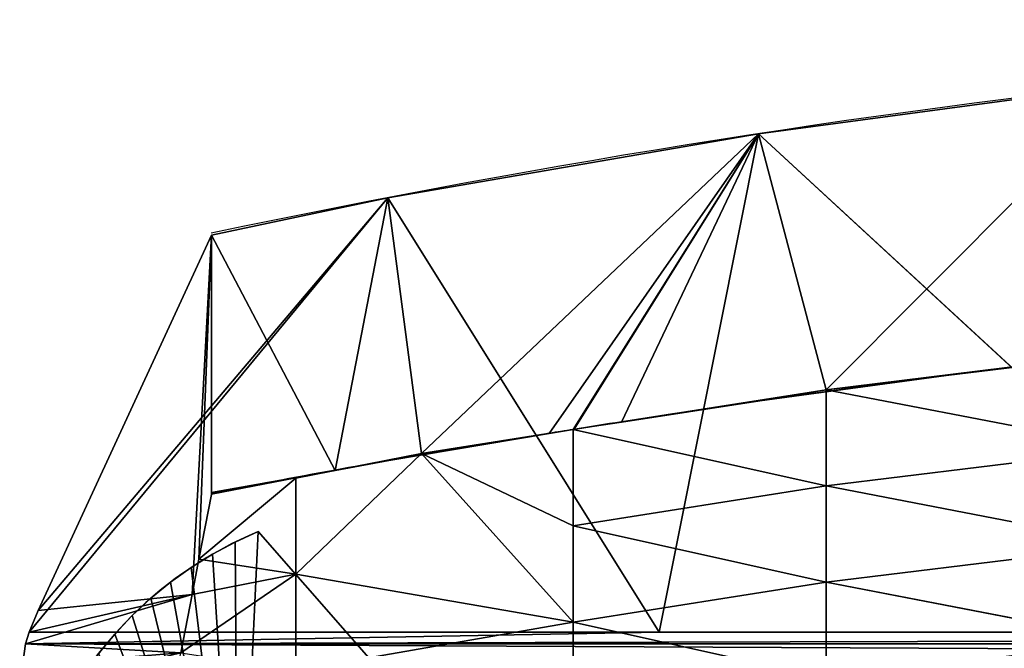
# Model space of a CAD drawing. Units: inches. Extents: x 550 to 754, y -76 to 188.
# Drawn here: x 638 to 642, y 84 to 86 of the extents above; entities that cross this region are included whole.
import ezdxf

# ---------------------------------------------------------------- set-up
doc = ezdxf.new("R2010")
doc.units = ezdxf.units.IN
doc.header["$MEASUREMENT"] = 0
doc.layers.add('BASE', color=7, linetype='Continuous')
doc.layers.add('SEAT', color=7, linetype='Continuous')

# ---------------------------------------------------------------- blocks, each defined once
blk = doc.blocks.new('Agrupar_1')
at = {"layer": 'SEAT'}
for p, q in [((2.5, 19.1071, 2.3739), (2.8886, 21.0545, 19.5)), ((2.8886, 21.0545, 19.5), (5, 19.1071, 2.3739)), ((0.0722, 19.1923, 3.2336), (1.439, 20.8046, 19.5)), ((2.5, 19.1071, 2.3739), (1.439, 20.8046, 19.5)), ((0.75, 20.6588, 19.5), (0.0722, 19.1923, 3.2336)), ((0.75, 20.6588, 19.5), (0.75, 19.6522, 19.5)), ((4.3473, 20.2005, 19.5), (3.1536, 20.0545, 19.5)), ((3.1536, 20.0545, 19.5), (2.3537, 19.9282, 19.5)), ((3.1536, 20.0545, 19.5), (4.3473, 19.8245, 17.6724)), ((3.1536, 19.6785, 17.6724), (3.1536, 20.0545, 19.5)), ((2.3537, 19.9282, 19.5), (2.1645, 19.8983, 19.5)), ((2.0703, 19.8835, 19.5), (1.571, 19.8046, 19.5)), ((2.1645, 19.8983, 19.5), (3.1536, 19.6785, 17.6724)), ((2.1645, 19.5223, 17.6724), (2.1645, 19.8983, 19.5)), ((1.0801, 19.3334, 17.6724), (1.571, 19.8046, 19.5)), ((1.571, 19.8046, 19.5), (1.2339, 19.7393, 19.5)), ((1.571, 19.8046, 19.5), (2.1645, 19.5223, 17.6724)), ((1.571, 19.8046, 19.5), (2.1645, 19.1463, 15.8448)), ((4.3473, 19.8245, 17.6724), (3.1536, 19.6785, 17.6724)), ((1.2339, 19.7393, 19.5), (1.0801, 19.7094, 19.5)), ((1.0801, 19.7094, 19.5), (0.75, 19.6454, 19.5)), ((1.0801, 19.3334, 17.6724), (1.0801, 19.7094, 19.5)), ((2.1645, 19.5223, 17.6724), (3.1536, 19.6785, 17.6724)), ((3.1536, 19.6785, 17.6724), (4.3473, 19.4485, 15.8448)), ((3.1536, 19.3024, 15.8448), (3.1536, 19.6785, 17.6724)), ((0.75, 19.6454, 19.5), (0.7006, 19.3919, 18.3145)), ((0.75, 19.65, 19.5), (0.75, 19.6522, 19.5)), ((0.75, 19.6454, 19.5), (0.75, 19.65, 19.5)), ((2.1645, 19.5223, 17.6724), (3.1536, 19.3024, 15.8448)), ((2.1645, 19.1463, 15.8448), (2.1645, 19.5223, 17.6724)), ((3.1536, 19.3024, 15.8448), (4.3473, 19.4485, 15.8448)), ((0.6739, 19.2546, 17.6724), (0.7006, 19.3919, 18.3145)), ((0.7006, 19.3919, 18.3145), (1.0801, 19.3334, 17.6724)), ((1.0801, 19.3334, 17.6724), (0.6739, 19.2546, 17.6724)), ((1.0801, 18.9574, 15.8448), (1.0801, 19.3334, 17.6724)), ((1.0801, 19.3334, 17.6724), (2.1645, 19.1463, 15.8448)), ((2.1645, 19.1463, 15.8448), (3.1536, 19.3024, 15.8448)), ((3.1536, 18.9264, 14.0172), (3.1536, 19.3024, 15.8448)), ((4.3473, 19.0724, 14.0172), (3.1536, 19.3024, 15.8448)), ((0.6295, 19.0269, 16.6073), (0.6739, 19.2546, 17.6724)), ((0.0722, 19.1923, 3.2336), (0.0364, 19.1071, 2.3739)), ((1.0801, 18.9574, 15.8448), (2.1645, 19.1463, 15.8448)), ((3.1536, 18.9264, 14.0172), (2.1645, 19.1463, 15.8448)), ((2.1645, 18.7703, 14.0172), (2.1645, 19.1463, 15.8448)), ((0.0364, 19.1071, 2.3739), (0.0232, 19.0613, 2.0567)), ((0.0364, 19.1071, 2.3739), (2.5, 19.1071, 2.3739)), ((2.5, 19.1071, 2.3739), (5, 19.1071, 2.3739)), ((0.0103, 18.9767, 1.7476), (0.0232, 19.0613, 2.0567)), ((0.0232, 19.0613, 2.0567), (17.4768, 19.0613, 2.0567))]:
    blk.add_line(p, q, dxfattribs=at)
for centre, radius, start, end in [((8.75, -17.2812, 19.5), 38.7812, 78.09308, 101.90692), ((9.6275, -26.6161, 19.5), 47.1103, 91.06723, 98.88209), ((9.6275, -26.6161, 19.5), 47.1103, 98.88209, 99.11507), ((9.6275, -26.6161, 19.5), 47.1103, 99.23103, 100.26331), ((9.6275, -26.6161, 19.5), 47.1103, 99.11507, 99.23103), ((9.6275, -26.6161, 19.5), 47.1103, 100.26331, 100.86181)]:
    blk.add_arc(centre, radius, start, end, dxfattribs=at)
mesh = blk.add_polyface(dxfattribs=at)
corners = [(1.2339, 19.7393, 19.5), (0.75, 19.6522, 19.5), (0.75, 19.65, 19.5), (0.75, 20.6588, 19.5), (1.439, 20.8046, 19.5), (1.571, 19.8046, 19.5), (2.8886, 21.0545, 19.5), (2.0703, 19.8835, 19.5), (2.1645, 19.8983, 19.5), (2.1678, 19.8999, 19.5), (2.3537, 19.9282, 19.5), (3.1536, 20.0545, 19.5), (4.3465, 21.2492, 19.5), (4.3473, 20.2005, 19.5), (5.8108, 21.3885, 19.5), (4.7453, 20.2492, 19.5), (5.3448, 20.3014, 19.5), (6.3439, 20.3885, 19.5), (7.2794, 21.4721, 19.5), (7.5464, 20.4512, 19.5), (8.75, 21.5, 19.5), (7.9472, 20.4721, 19.5), (8.75, 20.4861, 19.5), (9.5528, 20.4721, 19.5), (10.2206, 21.4721, 19.5), (9.9536, 20.4512, 19.5), (10.0361, 20.4469, 19.5), (10.0391, 20.4467, 19.5), (10.2191, 20.4396, 19.5), (10.8283, 20.4056, 19.5), (11.6892, 21.3885, 19.5), (10.9528, 20.3986, 19.5), (11.1561, 20.3885, 19.5), (11.4543, 20.3625, 19.5), (11.6859, 20.3458, 19.5), (12.4179, 20.2812, 19.5), (13.1535, 21.2492, 19.5), (12.5701, 20.2653, 19.5), (12.7547, 20.2492, 19.5), (12.9355, 20.2271, 19.5), (13.1489, 20.2048, 19.5), (13.8785, 20.1166, 19.5), (14.6114, 21.0545, 19.5), (14.2039, 20.0719, 19.5), (14.3464, 20.0545, 19.5), (14.4496, 20.0382, 19.5), (14.6066, 20.0167, 19.5), (15.333, 19.905, 19.5), (16.061, 20.8046, 19.5), (15.8392, 19.8188, 19.5), (15.929, 19.8046, 19.5), (15.9759, 19.7955, 19.5), (16.0574, 19.7817, 19.5), (16.75, 19.6522, 19.5), (16.75, 20.6588, 19.5)]
mesh.append_faces([[corners[k] for k in face] for face in [(0, 1, 2), (48, 53, 54)]], dxfattribs={"vtx0": -1})
mesh.append_faces([[corners[k] for k in face] for face in [(1, 0, 3), (3, 0, 4), (4, 5, 6), (6, 11, 12), (12, 13, 14), (14, 17, 18), (18, 19, 20), (20, 23, 24), (24, 29, 30), (30, 35, 36), (36, 41, 42), (42, 47, 48)]], dxfattribs={"vtx0": -1, "vtx1": -1})
mesh.append_faces([[corners[k] for k in face] for face in [(4, 0, 5), (6, 5, 7), (6, 7, 8), (6, 8, 9), (6, 9, 10), (6, 10, 11), (12, 11, 13), (14, 13, 15), (14, 15, 16), (14, 16, 17), (18, 17, 19), (20, 19, 21), (20, 21, 22), (20, 22, 23), (24, 23, 25), (24, 25, 26), (24, 26, 27), (24, 27, 28), (24, 28, 29), (30, 29, 31), (30, 31, 32), (30, 32, 33), (30, 33, 34), (30, 34, 35), (36, 35, 37), (36, 37, 38), (36, 38, 39), (36, 39, 40), (36, 40, 41), (42, 41, 43), (42, 43, 44), (42, 44, 45), (42, 45, 46), (42, 46, 47), (48, 47, 49), (48, 49, 50), (48, 50, 51), (48, 51, 52), (48, 52, 53)]], dxfattribs={"vtx0": -1, "vtx2": -1})
mesh = blk.add_polyface(dxfattribs=at)
corners = [(4.3465, 21.2492, 19.5), (5, 19.1071, 2.3739), (2.8886, 21.0545, 19.5)]
mesh.append_faces([[corners[k] for k in face] for face in [(0, 1, 2)]])
mesh = blk.add_polyface(dxfattribs=at)
corners = [(2.8886, 21.0545, 19.5), (2.5, 19.1071, 2.3739), (1.439, 20.8046, 19.5)]
mesh.append_faces([[corners[k] for k in face] for face in [(0, 1, 2)]])
mesh = blk.add_polyface(dxfattribs=at)
corners = [(2.8886, 21.0545, 19.5), (5, 19.1071, 2.3739), (2.5, 19.1071, 2.3739)]
mesh.append_faces([[corners[k] for k in face] for face in [(0, 1, 2)]])
mesh = blk.add_polyface(dxfattribs=at)
corners = [(0.0364, 19.1071, 2.3739), (1.439, 20.8046, 19.5), (2.5, 19.1071, 2.3739), (0.0722, 19.1923, 3.2336)]
mesh.append_faces([[corners[k] for k in face] for face in [(0, 1, 2), (1, 0, 3)]], dxfattribs={"vtx0": -1})
mesh = blk.add_polyface(dxfattribs=at)
corners = [(1.439, 20.8046, 19.5), (0.0722, 19.1923, 3.2336), (0.75, 20.6588, 19.5)]
mesh.append_faces([[corners[k] for k in face] for face in [(0, 1, 2)]])
mesh = blk.add_polyface(dxfattribs=at)
corners = [(0.0032, 15.6129, 1.5767), (0, 15.3027, 1.5194), (0.0008, 15.302, 1.5194), (0.1784, 17.8706, 5.7825), (0.1752, 17.8696, 5.7037), (0.176, 17.8695, 5.7239), (0.3259, 17.558, 9.3217), (0.3044, 17.5526, 8.8049), (0.3127, 17.5462, 9.0037), (0.2955, 17.5739, 8.5924), (0.3387, 17.5911, 9.6277), (0.2861, 17.6115, 8.3656), (0.3509, 17.6443, 9.9208), (0.279, 17.6423, 8.1963), (0.2373, 17.7662, 7.1946), (0.3568, 17.649, 10.0638), (0.363, 17.6646, 10.211), (0.3693, 17.6915, 10.362), (0.4161, 17.9317, 11.4856), (0.2299, 17.7933, 7.0176), (0.2221, 17.815, 6.8308), (0.2139, 17.8308, 6.6335), (0.2034, 17.8553, 6.3817), (0.1949, 17.864, 6.1776), (0.1905, 17.8647, 6.0715), (0.1834, 17.8699, 5.9024), (0, 15.2942, 1.5189), (0, 18.8744, 1.5), (0, 14.9822, 1.5), (0.0032, 15.6183, 1.5772), (0.0072, 15.9245, 1.6723), (0.0072, 15.9265, 1.673), (0.0126, 16.2169, 1.8033), (0.0127, 16.2203, 1.8048), (0.0195, 16.4914, 1.9681), (0.0196, 16.4964, 1.9711), (0.0277, 16.7441, 2.1642), (0.0291, 16.7772, 2.1978), (0.0379, 16.9899, 2.4098), (0.0426, 17.0793, 2.523), (0.0474, 17.1704, 2.6383), (0.0576, 17.3187, 2.8816), (0.0604, 17.3585, 2.9489), (0.0685, 17.4476, 3.144), (0.0712, 17.4767, 3.2077), (0.0819, 17.5589, 3.4663), (0.0925, 17.606, 3.7207), (0.0975, 17.6388, 3.8399), (0.1067, 17.6862, 4.0602), (0.1153, 17.7227, 4.2671), (0.1234, 17.7492, 4.4613), (0.1478, 17.8291, 5.047), (0.1559, 17.849, 5.2419), (0.1635, 17.8611, 5.4229), (0.1734, 17.8684, 5.6626), (0.4454, 18.0823, 12.1896), (0.4872, 18.2968, 13.1928), (0.5216, 18.4731, 14.0172), (0.5583, 18.6618, 14.9), (0.5977, 18.8638, 15.8448), (0.6295, 19.0269, 16.6073), (0.0103, 18.9767, 1.7476), (0.0232, 19.0613, 2.0567), (0.6739, 19.2546, 17.6724), (0.0364, 19.1071, 2.3739), (0.0722, 19.1923, 3.2336), (0.75, 20.6588, 19.5), (0.7006, 19.3919, 18.3145), (0.75, 19.6454, 19.5), (0.75, 19.65, 19.5), (0.75, 19.6522, 19.5)]
mesh.append_faces([[corners[k] for k in face] for face in [(0, 1, 2), (3, 4, 5), (6, 7, 8), (26, 27, 28), (66, 69, 70)]], dxfattribs={"vtx0": -1})
mesh.append_faces([[corners[k] for k in face] for face in [(7, 6, 9), (9, 10, 11), (11, 12, 13), (13, 12, 14), (14, 18, 19), (19, 18, 20), (20, 18, 21), (21, 18, 22), (22, 18, 23), (23, 18, 24), (24, 18, 25), (25, 18, 3), (27, 60, 61), (61, 60, 62), (62, 63, 64), (64, 63, 65), (65, 63, 66)]], dxfattribs={"vtx0": -1, "vtx1": -1})
mesh.append_faces([[corners[k] for k in face] for face in [(27, 1, 0), (27, 4, 3), (27, 3, 18)]], dxfattribs={"vtx0": -1, "vtx1": -1, "vtx2": -1})
mesh.append_faces([[corners[k] for k in face] for face in [(9, 6, 10), (11, 10, 12), (14, 12, 15), (14, 15, 16), (14, 16, 17), (14, 17, 18), (27, 26, 1), (27, 0, 29), (27, 29, 30), (27, 30, 31), (27, 31, 32), (27, 32, 33), (27, 33, 34), (27, 34, 35), (27, 35, 36), (27, 36, 37), (27, 37, 38), (27, 38, 39), (27, 39, 40), (27, 40, 41), (27, 41, 42), (27, 42, 43), (27, 43, 44), (27, 44, 45), (27, 45, 46), (27, 46, 47), (27, 47, 48), (27, 48, 49), (27, 49, 50), (27, 50, 51), (27, 51, 52), (27, 52, 53), (27, 53, 54), (27, 54, 4), (27, 18, 55), (27, 55, 56), (27, 56, 57), (27, 57, 58), (27, 58, 59), (27, 59, 60), (62, 60, 63), (66, 63, 67), (66, 67, 68), (66, 68, 69)]], dxfattribs={"vtx0": -1, "vtx2": -1})
mesh = blk.add_polyface(dxfattribs=at)
corners = [(2.8943, 20.0106, 19.5), (3.1536, 20.0545, 19.5), (2.3537, 19.9282, 19.5), (3.6224, 20.1099, 19.5), (4.3473, 20.2005, 19.5), (4.3519, 20.1979, 19.5), (4.7453, 20.2492, 19.5), (5.0828, 20.2745, 19.5), (5.3448, 20.3014, 19.5), (5.8147, 20.3397, 19.5), (6.3439, 20.3885, 19.5), (6.5476, 20.3934, 19.5), (7.5464, 20.4512, 19.5), (7.2812, 20.4358, 19.5), (8.0154, 20.4666, 19.5), (7.9472, 20.4721, 19.5), (8.75, 20.4861, 19.5)]
mesh.append_faces([[corners[k] for k in face] for face in [(0, 1, 2), (15, 14, 16)]], dxfattribs={"vtx0": -1})
mesh.append_faces([[corners[k] for k in face] for face in [(1, 3, 4), (4, 5, 6), (6, 7, 8), (8, 9, 10), (10, 11, 12), (12, 14, 15)]], dxfattribs={"vtx0": -1, "vtx1": -1})
mesh.append_faces([[corners[k] for k in face] for face in [(1, 0, 3), (4, 3, 5), (6, 5, 7), (8, 7, 9), (10, 9, 11), (12, 11, 13), (12, 13, 14)]], dxfattribs={"vtx0": -1, "vtx2": -1})
mesh = blk.add_polyface(dxfattribs=at)
corners = [(3.1536, 20.0545, 19.5), (4.3473, 19.8245, 17.6724), (4.3473, 20.2005, 19.5)]
mesh.append_faces([[corners[k] for k in face] for face in [(0, 1, 2)]])
mesh = blk.add_polyface(dxfattribs=at)
corners = [(3.1536, 20.0545, 19.5), (2.1645, 19.8983, 19.5), (3.1536, 19.6785, 17.6724), (2.3537, 19.9282, 19.5)]
mesh.append_faces([[corners[k] for k in face] for face in [(0, 1, 2), (1, 0, 3)]], dxfattribs={"vtx0": -1})
mesh = blk.add_polyface(dxfattribs=at)
corners = [(3.1536, 20.0545, 19.5), (3.1536, 19.6785, 17.6724), (4.3473, 19.8245, 17.6724)]
mesh.append_faces([[corners[k] for k in face] for face in [(0, 1, 2)]])
mesh = blk.add_polyface(dxfattribs=at)
corners = [(1.4431, 19.7779, 19.5), (1.571, 19.8046, 19.5), (1.2339, 19.7393, 19.5), (2.0703, 19.8835, 19.5)]
mesh.append_faces([[corners[k] for k in face] for face in [(0, 1, 2), (1, 0, 3)]], dxfattribs={"vtx0": -1})
mesh = blk.add_polyface(dxfattribs=at)
corners = [(2.1645, 19.8983, 19.5), (1.571, 19.8046, 19.5), (2.1645, 19.5223, 17.6724), (2.0703, 19.8835, 19.5)]
mesh.append_faces([[corners[k] for k in face] for face in [(0, 1, 2), (1, 0, 3)]], dxfattribs={"vtx0": -1})
mesh = blk.add_polyface(dxfattribs=at)
corners = [(2.1645, 19.8983, 19.5), (2.1645, 19.5223, 17.6724), (3.1536, 19.6785, 17.6724)]
mesh.append_faces([[corners[k] for k in face] for face in [(0, 1, 2)]])
mesh = blk.add_polyface(dxfattribs=at)
corners = [(1.571, 19.8046, 19.5), (1.0801, 19.3334, 17.6724), (2.1645, 19.1463, 15.8448)]
mesh.append_faces([[corners[k] for k in face] for face in [(0, 1, 2)]])
mesh = blk.add_polyface(dxfattribs=at)
corners = [(1.571, 19.8046, 19.5), (1.0801, 19.7094, 19.5), (1.0801, 19.3334, 17.6724), (1.2339, 19.7393, 19.5)]
mesh.append_faces([[corners[k] for k in face] for face in [(0, 1, 2), (1, 0, 3)]], dxfattribs={"vtx0": -1})
mesh = blk.add_polyface(dxfattribs=at)
corners = [(1.571, 19.8046, 19.5), (2.1645, 19.1463, 15.8448), (2.1645, 19.5223, 17.6724)]
mesh.append_faces([[corners[k] for k in face] for face in [(0, 1, 2)]])
mesh = blk.add_polyface(dxfattribs=at)
corners = [(3.1536, 19.6785, 17.6724), (4.3473, 19.4485, 15.8448), (4.3473, 19.8245, 17.6724)]
mesh.append_faces([[corners[k] for k in face] for face in [(0, 1, 2)]])
mesh = blk.add_polyface(dxfattribs=at)
corners = [(1.0801, 19.7094, 19.5), (0.7006, 19.3919, 18.3145), (1.0801, 19.3334, 17.6724), (0.75, 19.6454, 19.5)]
mesh.append_faces([[corners[k] for k in face] for face in [(0, 1, 2), (1, 0, 3)]], dxfattribs={"vtx0": -1})
mesh = blk.add_polyface(dxfattribs=at)
corners = [(2.1645, 19.5223, 17.6724), (3.1536, 19.3024, 15.8448), (3.1536, 19.6785, 17.6724)]
mesh.append_faces([[corners[k] for k in face] for face in [(0, 1, 2)]])
mesh = blk.add_polyface(dxfattribs=at)
corners = [(3.1536, 19.6785, 17.6724), (3.1536, 19.3024, 15.8448), (4.3473, 19.4485, 15.8448)]
mesh.append_faces([[corners[k] for k in face] for face in [(0, 1, 2)]])
mesh = blk.add_polyface(dxfattribs=at)
corners = [(2.1645, 19.5223, 17.6724), (2.1645, 19.1463, 15.8448), (3.1536, 19.3024, 15.8448)]
mesh.append_faces([[corners[k] for k in face] for face in [(0, 1, 2)]])
mesh = blk.add_polyface(dxfattribs=at)
corners = [(3.1536, 19.3024, 15.8448), (4.3473, 19.0724, 14.0172), (4.3473, 19.4485, 15.8448)]
mesh.append_faces([[corners[k] for k in face] for face in [(0, 1, 2)]])
mesh = blk.add_polyface(dxfattribs=at)
corners = [(0.7006, 19.3919, 18.3145), (0.6739, 19.2546, 17.6724), (1.0801, 19.3334, 17.6724)]
mesh.append_faces([[corners[k] for k in face] for face in [(0, 1, 2)]])
mesh = blk.add_polyface(dxfattribs=at)
corners = [(1.0801, 19.3334, 17.6724), (0.6295, 19.0269, 16.6073), (1.0801, 18.9574, 15.8448), (0.6739, 19.2546, 17.6724)]
mesh.append_faces([[corners[k] for k in face] for face in [(0, 1, 2), (1, 0, 3)]], dxfattribs={"vtx0": -1})
mesh = blk.add_polyface(dxfattribs=at)
corners = [(1.0801, 19.3334, 17.6724), (1.0801, 18.9574, 15.8448), (2.1645, 19.1463, 15.8448)]
mesh.append_faces([[corners[k] for k in face] for face in [(0, 1, 2)]])
mesh = blk.add_polyface(dxfattribs=at)
corners = [(2.1645, 19.1463, 15.8448), (3.1536, 18.9264, 14.0172), (3.1536, 19.3024, 15.8448)]
mesh.append_faces([[corners[k] for k in face] for face in [(0, 1, 2)]])
mesh = blk.add_polyface(dxfattribs=at)
corners = [(3.1536, 19.3024, 15.8448), (3.1536, 18.9264, 14.0172), (4.3473, 19.0724, 14.0172)]
mesh.append_faces([[corners[k] for k in face] for face in [(0, 1, 2)]])
mesh = blk.add_polyface(dxfattribs=at)
corners = [(1.0801, 18.9574, 15.8448), (2.1645, 18.7703, 14.0172), (2.1645, 19.1463, 15.8448)]
mesh.append_faces([[corners[k] for k in face] for face in [(0, 1, 2)]])
mesh = blk.add_polyface(dxfattribs=at)
corners = [(2.1645, 19.1463, 15.8448), (2.1645, 18.7703, 14.0172), (3.1536, 18.9264, 14.0172)]
mesh.append_faces([[corners[k] for k in face] for face in [(0, 1, 2)]])
mesh = blk.add_polyface(dxfattribs=at)
corners = [(0.0364, 19.1071, 2.3739), (2.5, 19.1071, 2.3739), (0.0232, 19.0613, 2.0567), (17.4636, 19.1071, 2.3739), (17.4768, 19.0613, 2.0567), (5, 19.1071, 2.3739), (7.5, 19.1071, 2.3739), (10, 19.1071, 2.3739), (12.5, 19.1071, 2.3739), (15, 19.1071, 2.3739)]
mesh.append_faces([[corners[k] for k in face] for face in [(2, 3, 4), (3, 8, 9)]], dxfattribs={"vtx0": -1})
mesh.append_faces([[corners[k] for k in face] for face in [(3, 2, 1)]], dxfattribs={"vtx0": -1, "vtx1": -1, "vtx2": -1})
mesh.append_faces([[corners[k] for k in face] for face in [(3, 1, 5), (3, 5, 6), (3, 6, 7), (3, 7, 8)]], dxfattribs={"vtx0": -1, "vtx2": -1})
mesh.append_faces([[corners[k] for k in face] for face in [(0, 1, 2)]], dxfattribs={"vtx1": -1})
mesh = blk.add_polyface(dxfattribs=at)
corners = [(0.0232, 19.0613, 2.0567), (17.4897, 18.9767, 1.7476), (0.0103, 18.9767, 1.7476), (17.4768, 19.0613, 2.0567)]
mesh.append_faces([[corners[k] for k in face] for face in [(0, 1, 2), (1, 0, 3)]], dxfattribs={"vtx0": -1})
mesh = blk.add_polyface(dxfattribs=at)
corners = [(3.1536, 18.9264, 14.0172), (4.3473, 18.6964, 12.1896), (4.3473, 19.0724, 14.0172)]
mesh.append_faces([[corners[k] for k in face] for face in [(0, 1, 2)]])
blk = doc.blocks.new('Agrupar_2')
at = {"layer": 'BASE'}
for p, q in [((1.073, 19.1403, 0.3813), (1.8821, 18.2124, 0.3813)), ((1.073, 19.1403, 0), (1.8821, 18.2125, 0)), ((1.073, 19.1403, 0), (1.073, 19.1403, 0.3813)), ((0.9745, 19.0954, 0.3813), (0.9745, 19.0954, 0)), ((0.8793, 19.0443, 0.3813), (0.8793, 19.0443, 0)), ((0.7875, 18.987, 0.3813), (0.7875, 18.987, 0)), ((0.6996, 18.9239, 0.3813), (0.6996, 18.9239, 0)), ((0.6161, 18.8552, 0.3813), (0.6161, 18.8552, 0)), ((0.5371, 18.7813, 0.3813), (0.5371, 18.7813, 0)), ((0.4632, 18.7023, 0.3813), (0.4632, 18.7023, 0))]:
    blk.add_line(p, q, dxfattribs=at)
blk.add_polyline3d([(1.073, 19.1403, 0.3813), (0.9745, 19.0954, 0.3813), (0.8793, 19.0443, 0.3813), (0.7875, 18.987, 0.3813), (0.6996, 18.9239, 0.3813), (0.6161, 18.8552, 0.3813), (0.5371, 18.7813, 0.3813), (0.4632, 18.7023, 0.3813), (0.3945, 18.6188, 0.3813), (0.3314, 18.5309, 0.3813), (0.2741, 18.4391, 0.3813), (0.223, 18.3438, 0.3813), (0.1781, 18.2454, 0.3813)], dxfattribs=at)
at = {"layer": 'BASE', "extrusion": (6.18424e-06, 6.44119e-06, 1)}
blk.add_arc((1.7138, 17.6045, 0.0001), 1.6641, 112.651, 157.3488, dxfattribs=at)
at = {"layer": 'BASE'}
mesh = blk.add_polyface(dxfattribs=at)
corners = [(0.9872, 17.3176, 0.3813), (0.223, 18.3438, 0.3813), (0.1781, 18.2454, 0.3813), (0.2741, 18.4391, 0.3813), (0.3314, 18.5309, 0.3813), (0.3945, 18.6188, 0.3813), (0.4632, 18.7023, 0.3813), (0.5371, 18.7813, 0.3813), (0.6161, 18.8552, 0.3813), (0.6996, 18.9239, 0.3813), (0.7875, 18.987, 0.3813), (0.8793, 19.0443, 0.3813), (0.9745, 19.0954, 0.3813), (1.073, 19.1403, 0.3813), (1.8821, 18.2124, 0.3813)]
mesh.append_faces([[corners[k] for k in face] for face in [(0, 1, 2), (13, 0, 14)]], dxfattribs={"vtx0": -1})
mesh.append_faces([[corners[k] for k in face] for face in [(1, 0, 3), (3, 0, 4), (4, 0, 5), (5, 0, 6), (6, 0, 7), (7, 0, 8), (8, 0, 9), (9, 0, 10), (10, 0, 11), (11, 0, 12), (12, 0, 13)]], dxfattribs={"vtx0": -1, "vtx1": -1})
mesh = blk.add_polyface(dxfattribs=at)
corners = [(0.223, 18.3438, 0), (0.9873, 17.3176, 0), (0.1781, 18.2454, 0), (0.2741, 18.4391, 0), (0.3314, 18.5309, 0), (0.3945, 18.6188, 0), (0.4632, 18.7023, 0), (0.5371, 18.7813, 0), (0.6161, 18.8552, 0), (0.6996, 18.9239, 0), (0.7875, 18.987, 0), (0.8793, 19.0443, 0), (0.9745, 19.0954, 0), (1.073, 19.1403, 0), (1.8821, 18.2125, 0)]
mesh.append_faces([[corners[k] for k in face] for face in [(0, 1, 2), (1, 13, 14)]], dxfattribs={"vtx0": -1})
mesh.append_faces([[corners[k] for k in face] for face in [(1, 0, 3), (1, 3, 4), (1, 4, 5), (1, 5, 6), (1, 6, 7), (1, 7, 8), (1, 8, 9), (1, 9, 10), (1, 10, 11), (1, 11, 12), (1, 12, 13)]], dxfattribs={"vtx0": -1, "vtx2": -1})
mesh = blk.add_polyface(dxfattribs=at)
corners = [(0.9745, 19.0954, 0), (1.073, 19.1403, 0.3813), (1.073, 19.1403, 0), (0.9745, 19.0954, 0.3813)]
mesh.append_faces([[corners[k] for k in face] for face in [(0, 1, 2), (1, 0, 3)]], dxfattribs={"vtx0": -1})
mesh = blk.add_polyface(dxfattribs=at)
corners = [(1.8821, 18.2125, 0), (1.073, 19.1403, 0.3813), (1.8821, 18.2124, 0.3813), (1.073, 19.1403, 0)]
mesh.append_faces([[corners[k] for k in face] for face in [(0, 1, 2), (1, 0, 3)]], dxfattribs={"vtx0": -1})
mesh = blk.add_polyface(dxfattribs=at)
corners = [(0.8793, 19.0443, 0), (0.9745, 19.0954, 0.3813), (0.9745, 19.0954, 0), (0.8793, 19.0443, 0.3813)]
mesh.append_faces([[corners[k] for k in face] for face in [(0, 1, 2), (1, 0, 3)]], dxfattribs={"vtx0": -1})
mesh = blk.add_polyface(dxfattribs=at)
corners = [(0.7875, 18.987, 0), (0.8793, 19.0443, 0.3813), (0.8793, 19.0443, 0), (0.7875, 18.987, 0.3813)]
mesh.append_faces([[corners[k] for k in face] for face in [(0, 1, 2), (1, 0, 3)]], dxfattribs={"vtx0": -1})
mesh = blk.add_polyface(dxfattribs=at)
corners = [(0.6996, 18.9239, 0), (0.7875, 18.987, 0.3813), (0.7875, 18.987, 0), (0.6996, 18.9239, 0.3813)]
mesh.append_faces([[corners[k] for k in face] for face in [(0, 1, 2), (1, 0, 3)]], dxfattribs={"vtx0": -1})
mesh = blk.add_polyface(dxfattribs=at)
corners = [(0.6161, 18.8552, 0), (0.6996, 18.9239, 0.3813), (0.6996, 18.9239, 0), (0.6161, 18.8552, 0.3813)]
mesh.append_faces([[corners[k] for k in face] for face in [(0, 1, 2), (1, 0, 3)]], dxfattribs={"vtx0": -1})
mesh = blk.add_polyface(dxfattribs=at)
corners = [(0.5371, 18.7813, 0), (0.6161, 18.8552, 0.3813), (0.6161, 18.8552, 0), (0.5371, 18.7813, 0.3813)]
mesh.append_faces([[corners[k] for k in face] for face in [(0, 1, 2), (1, 0, 3)]], dxfattribs={"vtx0": -1})
mesh = blk.add_polyface(dxfattribs=at)
corners = [(0.4632, 18.7023, 0.3813), (0.5371, 18.7813, 0), (0.4632, 18.7023, 0), (0.5371, 18.7813, 0.3813)]
mesh.append_faces([[corners[k] for k in face] for face in [(0, 1, 2), (1, 0, 3)]], dxfattribs={"vtx0": -1})
mesh = blk.add_polyface(dxfattribs=at)
corners = [(0.3945, 18.6188, 0.3813), (0.4632, 18.7023, 0), (0.3945, 18.6188, 0), (0.4632, 18.7023, 0.3813)]
mesh.append_faces([[corners[k] for k in face] for face in [(0, 1, 2), (1, 0, 3)]], dxfattribs={"vtx0": -1})
blk = doc.blocks.new('160-SWIV4P')
blk.add_blockref('Agrupar_1', (-0.3303, -2.4368, 15.5))
at = {"xscale": 0.9200072317138935, "yscale": 0.9143006515119145}
blk.add_blockref('Agrupar_2', (-0.3849, -0.4368, 0), dxfattribs=at)

msp = doc.modelspace()

# ---------------------------------------------------------------- block references
at = {"layer": 'SEAT'}
msp.add_blockref('160-SWIV4P', (638.24921, 67.30393, -0.00001), dxfattribs=at)

doc.saveas('drawing.dxf')
